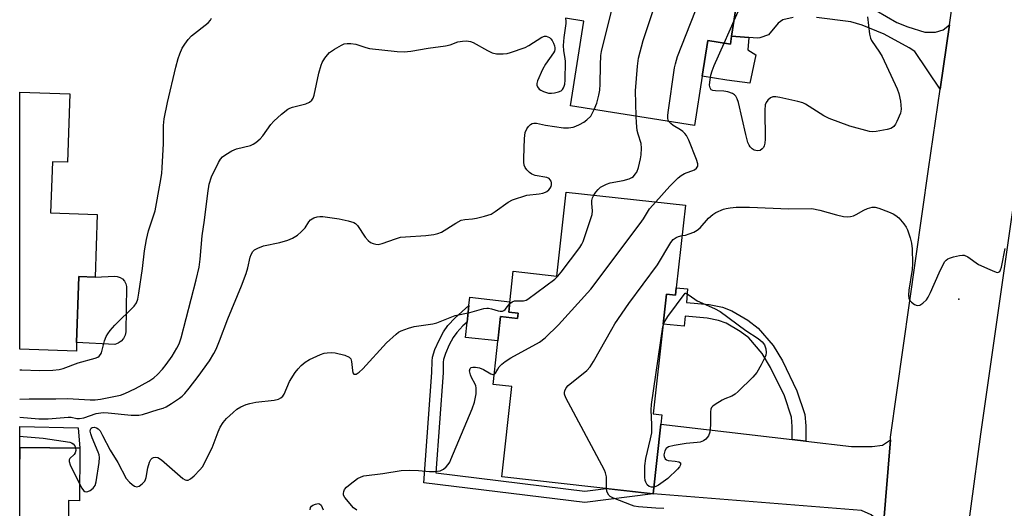
# Model space of a CAD drawing. Units: inches. Extents: x 1291760 to 1297760, y 489451 to 493452.
# Drawn here: x 1291760 to 1292044, y 491714 to 491855 of the extents above; entities that cross this region are included whole.
import ezdxf

# ---------------------------------------------------------------- set-up
doc = ezdxf.new("R2010")
doc.units = ezdxf.units.IN
doc.header["$MEASUREMENT"] = 0
for name, color, linetype in [('BLDG-Footprint', 5, 'Continuous'), ('CULTRL-Pad', 6, 'Continuous'), ('ELEV-Spot Elevation', 7, 'Continuous'), ('TRANS-Driveway', 251, 'Continuous'), ('TRANS-Non Street Sidewalk', 7, 'Continuous'), ('TRANS-Road', 130, 'Continuous'), ('Undefined', 1, 'Continuous')]:
    doc.layers.add(name, color=color, linetype=linetype)

msp = doc.modelspace()

# ---------------------------------------------------------------- linework, layer by layer
at = {"layer": 'BLDG-Footprint', "elevation": 285.19}
msp.add_lwpolyline([(1291966.97, 491857.76), (1291965.71, 491849.8), (1291965.34, 491847.49), (1291958.88, 491848.51), (1291957.25, 491838.2), (1291955, 491824.02), (1291919.2, 491829.68), (1291923.07, 491854.11), (1291917.77, 491854.95)], dxfattribs=at)
at = {"layer": 'BLDG-Footprint'}
for points, elevation in [([(1291774.81, 491833.17), (1291774.14, 491813.42), (1291769.77, 491813.56), (1291769.28, 491798.81), (1291782.72, 491798.35), (1291782.11, 491780.33), (1291777.42, 491780.49), (1291776.77, 491761.44), (1291776.69, 491759), (1291760.35, 491759.55), (1291760.36, 491833.66)], 279.86), ([(1291952.4, 491801.03), (1291949.76, 491777.19), (1291949.53, 491775.11), (1291946.88, 491775.4), (1291945.92, 491766.77), (1291943.05, 491740.89), (1291945.62, 491740.6), (1291945.32, 491737.92), (1291943.1, 491717.89), (1291899.42, 491722.73), (1291902.3, 491748.74), (1291896.91, 491749.34), (1291899.08, 491768.93), (1291903.98, 491768.39), (1291904.15, 491769.95), (1291901.44, 491770.25), (1291902.74, 491782.03), (1291915.33, 491780.64), (1291918.01, 491804.84)], 290.57), ([(1291777.72, 491731.05), (1291777.56, 491715.84), (1291774.39, 491715.88), (1291774.19, 491697.4), (1291769.68, 491697.45), (1291769.58, 491688.06), (1291760.35, 491688.16), (1291760.35, 491691.47), (1291760.35, 491727.8), (1291760.35, 491727.82), (1291760.39, 491731.24)], 286.75)]:
    msp.add_lwpolyline(points, close=True, dxfattribs=dict(at, elevation=elevation))
at = {"layer": 'CULTRL-Pad'}
for points in [[(1291970.67, 491849.39), (1291970.35, 491845.81), (1291972.71, 491844.39), (1291970.98, 491836.26), (1291964.29, 491837.09), (1291957.25, 491838.2), (1291958.87, 491848.51), (1291965.34, 491847.49), (1291965.71, 491849.8)], [(1291788.51, 491780.53), (1291789.3, 491780.24), (1291790, 491779.78), (1291790.57, 491779.16), (1291790.98, 491778.42), (1291791.2, 491777.61), (1291790.95, 491764.57), (1291790.74, 491763.56), (1291790.28, 491762.64), (1291789.61, 491761.86), (1291788.76, 491761.28), (1291787.79, 491760.93), (1291776.77, 491761.44), (1291777.42, 491780.49), (1291782.11, 491780.33), (1291787.67, 491780.61)], [(1291904.15, 491769.95), (1291903.98, 491768.39), (1291899.08, 491768.93), (1291898.3, 491761.91), (1291888.92, 491762.95), (1291889.41, 491767.35), (1291889.94, 491772.12), (1291890.2, 491774.5), (1291901.76, 491773.22), (1291901.43, 491770.25)]]:
    msp.add_lwpolyline(points, close=True, dxfattribs=at)
at = {"layer": 'ELEV-Spot Elevation'}
msp.add_point((1292031.29, 491773.97, 290.27), dxfattribs=at)
at = {"layer": 'TRANS-Driveway'}
for points in [[(1291777.19, 491736.84), (1291777.72, 491731.05), (1291760.39, 491731.24), (1291760.35, 491727.82), (1291760.35, 491737.24)], [(1291983.17, 491733.47), (1291987.08, 491733.01), (1292000.26, 491731.46), (1292006.29, 491731.46), (1292009.24, 491731.83), (1292011.51, 491733.38), (1292009.45, 491707.77), (1292007.88, 491710.19), (1292005.92, 491711.79), (1292003.21, 491713.02), (1291943.1, 491717.89), (1291945.32, 491737.92)]]:
    msp.add_lwpolyline(points, close=True, dxfattribs=at)
at = {"layer": 'TRANS-Non Street Sidewalk'}
for points in [[(1291987.08, 491733.01), (1291983.17, 491733.47), (1291983.21, 491737.29), (1291982.94, 491739.92), (1291980.92, 491746.07), (1291976.91, 491754.3), (1291974.5, 491758.26), (1291970.64, 491762.8), (1291968.22, 491764.67), (1291964.11, 491767.01), (1291961.97, 491767.84), (1291958.63, 491768.52), (1291952.32, 491769.09), (1291952.06, 491766.22), (1291945.92, 491766.77), (1291946.88, 491775.4), (1291949.53, 491775.11), (1291949.76, 491777.19), (1291953.03, 491776.9), (1291952.68, 491772.99), (1291959.21, 491772.4), (1291963.08, 491771.61), (1291965.79, 491770.56), (1291970.4, 491767.94), (1291973.36, 491765.65), (1291977.69, 491760.56), (1291980.36, 491756.18), (1291984.56, 491747.55), (1291986.8, 491740.75), (1291987.13, 491737.47)], [(1291943.1, 491717.89), (1291923.35, 491715.34), (1291876.97, 491721.06), (1291879.24, 491752.83), (1291879.31, 491756.05), (1291879.44, 491757.26), (1291880.14, 491759.45), (1291881.36, 491762.19), (1291882.62, 491764.54), (1291883.87, 491766.4), (1291885.93, 491768.59), (1291889.94, 491772.12), (1291889.41, 491767.35), (1291888.18, 491766.26), (1291886.4, 491764.38), (1291885.39, 491762.87), (1291884.26, 491760.77), (1291883.17, 491758.29), (1291882.62, 491756.58), (1291882.53, 491755.83), (1291882.46, 491752.68), (1291880.41, 491723.89), (1291923.34, 491718.59), (1291929.53, 491719.39)]]:
    msp.add_lwpolyline(points, close=True, dxfattribs=at)
for points in [[(1291983.48, 491855.13, 0), (1291980.51, 491854.45, 0), (1291979.16, 491853.51, 0), (1291976.32, 491850.13, 0), (1291973.87, 491849.29, 0), (1291973.22, 491849.18, 0), (1291970.67, 491849.39, 0), (1291965.71, 491849.8, 0), (1291966.97, 491857.76, 0)], [(1292007.39, 491857.15, 0), (1292013.41, 491853.74, 0), (1292016.54, 491852.42, 0), (1292021.43, 491850.94, 0), (1292024.54, 491850.94, 0), (1292026.7, 491851.62, 0), (1292028.55, 491853.01, 0), (1292025.87, 491834.49, 0), (1292018.6, 491845.4, 0), (1292016.96, 491846.46, 0), (1292009.68, 491850.4, 0), (1292003.37, 491852.96, 0), (1292000.1, 491853.91, 0), (1291990.24, 491855.13, 0)]]:
    msp.add_polyline3d(points, dxfattribs=at)
at = {"layer": 'TRANS-Road'}
for points in [[(1292116.82, 492129.05), (1292108.75, 492099.92), (1292106.62, 492091.88), (1292101.63, 492072.95), (1292097.4, 492056.79), (1292096.03, 492051.6), (1292093.58, 492042.25), (1292086.37, 492013.76), (1292082.72, 491998.92), (1292079.42, 491985.51), (1292077.81, 491978.99), (1292069.79, 491944.1), (1292064.3, 491912.46), (1292062.63, 491902.21), (1292060.09, 491886.63), (1292059.13, 491880.77), (1292049.18, 491816.74), (1292049, 491815.48), (1292046.72, 491799.65), (1292037.49, 491735.04), (1292031.88, 491693.49)], [(1292009.45, 491707.77), (1292011.51, 491733.38), (1292011.57, 491734.22), (1292022.53, 491811.44), (1292025.87, 491834.49), (1292028.55, 491853.01), (1292031.49, 491873.19), (1292032.26, 491878.54), (1292036.09, 491898.25), (1292039.68, 491916.73), (1292045.35, 491943.65), (1292047.72, 491954.79), (1292051.54, 491972.46), (1292055.54, 491990.85), (1292056.16, 491993.53), (1292060.57, 492012.71), (1292063.81, 492026.82), (1292070.81, 492055.57), (1292078.21, 492084.23), (1292089.7, 492123.95)]]:
    msp.add_lwpolyline(points, dxfattribs=at)
at = {"layer": 'Undefined'}
msp.add_line((1291963.55, 491847.77, 290), (1291966.42, 491854.28, 290), dxfattribs=at)
for points, elevation in [([(1291926.06, 491828.6), (1291926.79, 491830.48), (1291927.41, 491832.79), (1291927.7, 491834.25), (1291927.8, 491835.97), (1291927.86, 491841.42), (1291928.02, 491844.22), (1291928.16, 491845.34), (1291931.31, 491858.12), (1291934.39, 491874.83), (1291934.79, 491876.55), (1291935.51, 491878.38), (1291936.19, 491879.65), (1291942.14, 491888.81), (1291949.34, 491900.54)], 284), ([(1291938.16, 491826.68), (1291937.99, 491834.06), (1291938.55, 491841.1), (1291938.84, 491843.43), (1291940.2, 491848.51), (1291944.26, 491860.72), (1291947.46, 491873.38), (1291949.37, 491878.22), (1291950.33, 491880.33), (1291962.19, 491898.51)], 286), ([(1291947.63, 491825.19), (1291947.44, 491825.59), (1291947.33, 491826.11), (1291947.31, 491826.93), (1291947.39, 491827.8), (1291949.27, 491840.68), (1291949.51, 491841.8), (1291950.12, 491843.95), (1291957.75, 491863.47), (1291960.09, 491870.8), (1291963.63, 491880.41), (1291964.34, 491882.02), (1291967.01, 491887.17)], 288), ([(1291966.42, 491854.28), (1291971.26, 491865.25)], 290), ([(1291760.36, 491753.6), (1291760.99, 491753.6), (1291766.08, 491753.37), (1291769.95, 491753.53), (1291771.73, 491753.7), (1291772.93, 491753.98), (1291777.24, 491755.62), (1291782.07, 491756.95), (1291782.85, 491757.27), (1291783.26, 491757.55), (1291783.68, 491758.03), (1291783.92, 491758.53), (1291784.83, 491761.91), (1291785.32, 491763.23), (1291785.73, 491763.97), (1291786.44, 491764.91), (1291787.81, 491766.46), (1291793.41, 491771.98), (1291794.02, 491772.91), (1291794.41, 491773.95), (1291794.73, 491775.65), (1291795.77, 491782.83), (1291796.36, 491787.91), (1291796.95, 491791.12), (1291797.54, 491793.69), (1291799.45, 491799.45), (1291800.91, 491807.38), (1291801.32, 491810.16), (1291801.48, 491811.89), (1291801.79, 491818.76), (1291801.87, 491823.99), (1291802.04, 491825.96), (1291802.95, 491830.63), (1291805.41, 491840.84), (1291806.1, 491843.33), (1291806.58, 491844.7), (1291807.24, 491846.3), (1291807.96, 491847.51), (1291808.98, 491848.82), (1291809.94, 491849.83), (1291814.76, 491853.58), (1291815.42, 491854.37), (1291815.65, 491855.01)], 280), ([(1292004.91, 491855.36), (1292005.46, 491850.34), (1292005.73, 491849.22), (1292006.07, 491848.52), (1292008.4, 491845.21), (1292009.16, 491843.94), (1292013.48, 491834.61), (1292013.99, 491833.28), (1292014.42, 491831.01), (1292014.61, 491828.73), (1292014.38, 491827.62), (1292013.38, 491825.19), (1292013, 491824.42), (1292012.55, 491823.74), (1292012.15, 491823.41), (1292011.66, 491823.19), (1292010.56, 491822.89), (1292007.41, 491822.26), (1292006.27, 491822.17), (1292005.44, 491822.28), (1291999.81, 491823.86), (1291993.85, 491826.02), (1291992.31, 491826.85), (1291987.05, 491830.19), (1291986.24, 491830.59), (1291984.82, 491830.98), (1291979.58, 491832.13), (1291978.43, 491832.32), (1291977.61, 491832.28), (1291976.93, 491831.96), (1291976.13, 491831.3), (1291975.64, 491830.7), (1291975.37, 491829.94), (1291975.28, 491828.48), (1291975.37, 491820.07), (1291975.31, 491818.97), (1291975.13, 491818.19), (1291974.88, 491817.71), (1291974.55, 491817.3), (1291973.93, 491816.84), (1291973.17, 491816.72), (1291972.23, 491816.94), (1291971.6, 491817.32), (1291971.04, 491817.87), (1291970.75, 491818.31), (1291970.41, 491819.12), (1291969.8, 491821.43), (1291967.65, 491830.64), (1291967.32, 491831.75), (1291966.93, 491832.46), (1291966.58, 491832.83), (1291965.95, 491833.24), (1291964.64, 491833.7), (1291963.46, 491833.9), (1291961.06, 491833.98), (1291960.25, 491834.09), (1291959.83, 491834.3), (1291959.49, 491834.87), (1291959.37, 491835.61), (1291959.42, 491836.47), (1291959.76, 491838.5), (1291960.07, 491839.75), (1291960.69, 491841.32), (1291963.55, 491847.77)], 290), ([(1291760.35, 491745.17), (1291763.11, 491745.27), (1291770.74, 491745.22), (1291774.17, 491745.31), (1291780.68, 491744.96), (1291782.14, 491744.95), (1291783.67, 491745.16), (1291789.38, 491746.25), (1291790.71, 491746.79), (1291793.76, 491748.24), (1291797.56, 491750.33), (1291799.01, 491751.31), (1291800.13, 491752.27), (1291801.55, 491753.78), (1291802.64, 491755.17), (1291804.33, 491757.54), (1291805.69, 491759.81), (1291806.34, 491761.13), (1291806.96, 491762.78), (1291811.3, 491779.49), (1291812.08, 491783.22), (1291812.4, 491785.54), (1291813, 491792.21), (1291813.68, 491796.72), (1291814.6, 491804.49), (1291815, 491807.07), (1291815.64, 491809.2), (1291817.7, 491813.35), (1291818.28, 491814.33), (1291818.83, 491814.97), (1291819.77, 491815.66), (1291821.57, 491816.71), (1291822.93, 491817.27), (1291826.96, 491818.28), (1291827.74, 491818.63), (1291828.42, 491819.1), (1291829.69, 491820.2), (1291830.47, 491821.02), (1291832.79, 491824.31), (1291833.62, 491825.31), (1291835.87, 491827.27), (1291837.74, 491828.74), (1291838.25, 491829.03), (1291839.03, 491829.32), (1291842.89, 491830.28), (1291843.93, 491830.78), (1291844.58, 491831.31), (1291844.99, 491831.93), (1291845.26, 491832.74), (1291846.66, 491839.1), (1291847.27, 491841.39), (1291847.63, 491842.2), (1291848.4, 491843.47), (1291849.09, 491844.43), (1291849.7, 491845.05), (1291851.16, 491846.03), (1291853.2, 491847.2), (1291853.99, 491847.54), (1291854.8, 491847.68), (1291855.9, 491847.65), (1291857.29, 491847.43), (1291860.19, 491846.47), (1291861.27, 491846.22), (1291869.28, 491845.39), (1291871.29, 491845.27), (1291873.21, 491845.47), (1291878.17, 491846.34), (1291883.17, 491846.97), (1291884.48, 491847.3), (1291886.7, 491848.18), (1291888.1, 491848.36), (1291889.24, 491848.39), (1291890.35, 491848.27), (1291891.16, 491847.97), (1291895.29, 491845.6), (1291896.59, 491844.99), (1291897.93, 491844.67), (1291899.85, 491844.67), (1291900.92, 491844.79), (1291901.93, 491845.03), (1291906.16, 491846.54), (1291907.22, 491847.07), (1291910.96, 491849.5), (1291911.72, 491849.8), (1291912.21, 491849.8), (1291912.7, 491849.63), (1291913.17, 491849.35), (1291913.59, 491848.99), (1291913.95, 491848.56), (1291914.35, 491847.8), (1291914.63, 491846.99), (1291914.74, 491846.45), (1291914.73, 491845.92), (1291914.6, 491845.42), (1291914.36, 491844.96), (1291912.03, 491841.68), (1291911.14, 491840.17), (1291909.74, 491836.93), (1291909.53, 491836.11), (1291909.53, 491835.61), (1291909.68, 491835.15), (1291910.18, 491834.51), (1291910.63, 491834.17), (1291911.43, 491833.78), (1291912.85, 491833.38), (1291913.74, 491833.37), (1291914.64, 491833.47), (1291915.81, 491833.71), (1291916.56, 491834.04), (1291916.94, 491834.41), (1291917.23, 491834.87), (1291917.44, 491835.39), (1291917.56, 491835.95), (1291917.65, 491837.13), (1291917.75, 491842.49), (1291917.69, 491843.37), (1291917.3, 491845.58), (1291917.26, 491847.06), (1291917.37, 491849.43), (1291918, 491853.42), (1291917.98, 491854.14), (1291917.84, 491854.94)], 282), ([(1291925.97, 491803.96), (1291926.52, 491804.77), (1291927.22, 491805.61), (1291927.93, 491806.23), (1291928.61, 491806.65), (1291929.58, 491807.12), (1291930.63, 491807.49), (1291934.46, 491808.14), (1291936.15, 491808.67), (1291936.92, 491809.04), (1291937.36, 491809.37), (1291937.88, 491809.95), (1291938.32, 491810.62), (1291938.83, 491811.92), (1291939.46, 491814.43), (1291939.64, 491815.55), (1291939.76, 491817.48), (1291939.6, 491818.83), (1291938.76, 491821.49), (1291938.49, 491822.58), (1291938.25, 491824.76), (1291938.16, 491826.68)], 286), ([(1291943.85, 491801.98), (1291947.9, 491806.57), (1291950.3, 491808.91), (1291951.19, 491809.61), (1291952.13, 491810.21), (1291954.98, 491811.25), (1291955.61, 491811.73), (1291955.99, 491812.34), (1291955.98, 491813), (1291955.59, 491814.21), (1291953.4, 491819.81), (1291952.71, 491821.14), (1291952.22, 491821.75), (1291951.65, 491822.29), (1291950.98, 491822.77), (1291948.84, 491824.04), (1291948.18, 491824.56), (1291947.63, 491825.19)], 288), ([(1291901.71, 491772.71), (1291902.38, 491773.19), (1291903.09, 491773.45), (1291903.6, 491773.52), (1291905.69, 491773.47), (1291906.4, 491773.67), (1291906.9, 491773.94), (1291914.7, 491779.77), (1291915.56, 491780.57), (1291916.5, 491781.71), (1291921.89, 491788.83), (1291922.55, 491789.8), (1291922.93, 491790.58), (1291925.44, 491798.33), (1291925.59, 491799.47), (1291925.41, 491801.52), (1291925.42, 491802.39), (1291925.59, 491803.14), (1291925.97, 491803.96)], 286), ([(1291897.23, 491752.26), (1291897.62, 491752.59), (1291898.23, 491753.78), (1291898.68, 491754.43), (1291899.47, 491755.23), (1291900.34, 491755.97), (1291902.06, 491757.06), (1291910.31, 491761.54), (1291911.92, 491762.86), (1291915.81, 491766.57), (1291925.1, 491776.89), (1291939.35, 491795.73), (1291940.31, 491797.15), (1291942.01, 491800.04), (1291943.85, 491801.98)], 288), ([(1291951.43, 491792.28), (1291952.4, 491792.45), (1291953.5, 491792.77), (1291954.83, 491793.28), (1291955.81, 491793.81), (1291956.61, 491794.55), (1291959, 491797.3), (1291960.25, 491798.36), (1291961.16, 491798.97), (1291963.32, 491799.87), (1291964.16, 491800.11), (1291965.29, 491800.33), (1291967.04, 491800.48), (1291970.91, 491800.51), (1291982.19, 491800.04), (1291988.85, 491800.08), (1291991.16, 491799.65), (1291996, 491798.24), (1291997.97, 491797.84), (1291999.11, 491797.74), (1291999.99, 491797.81), (1292000.85, 491798), (1292001.62, 491798.33), (1292003.84, 491799.57), (1292004.89, 491800.07), (1292006.27, 491800.5), (1292007.1, 491800.53), (1292008.21, 491800.23), (1292010.97, 491799.13), (1292012.33, 491798.54), (1292013.09, 491798.1), (1292013.92, 491797.36), (1292015.4, 491795.66), (1292016.04, 491794.74), (1292016.42, 491793.94), (1292017.21, 491791.69), (1292017.58, 491790.14), (1292017.75, 491788.45), (1292017.91, 491784.26), (1292017.8, 491782.48), (1292016.81, 491776.56), (1292016.7, 491775.09), (1292016.84, 491774.28), (1292017.15, 491773.6), (1292017.59, 491773.07), (1292018.51, 491772.43), (1292019.25, 491772.16), (1292019.96, 491772.27), (1292020.88, 491772.83), (1292021.91, 491773.81), (1292022.38, 491774.54), (1292023.04, 491775.86), (1292025.6, 491781.58), (1292026.82, 491784.12), (1292027.26, 491784.82), (1292027.63, 491785.22), (1292028.06, 491785.55), (1292028.57, 491785.8), (1292029.69, 491786.15), (1292031.43, 491786.54), (1292032.28, 491786.64), (1292032.82, 491786.6), (1292033.82, 491786.16), (1292036.96, 491784), (1292040.16, 491782.47), (1292041.51, 491781.9), (1292042.27, 491781.68), (1292042.71, 491781.71), (1292043.07, 491781.97), (1292043.31, 491782.4), (1292043.56, 491783.2), (1292044.64, 491788.6)], 290), ([(1291929.66, 491719.38), (1291929.58, 491722.7), (1291929.36, 491723.86), (1291929.07, 491724.69), (1291917.9, 491745.48), (1291917.5, 491746.54), (1291917.47, 491747.05), (1291917.57, 491747.52), (1291918.01, 491748.42), (1291918.59, 491749.07), (1291923.93, 491753.39), (1291924.95, 491754.45), (1291925.88, 491755.95), (1291931.11, 491765.3), (1291932.03, 491766.82), (1291936.05, 491772.67), (1291944.32, 491783.87), (1291948.19, 491790.34), (1291948.89, 491791.18), (1291949.7, 491791.76), (1291950.41, 491792.07), (1291951.43, 491792.28)], 290), ([(1291945.83, 491765.95), (1291946.29, 491767.25), (1291947.31, 491768.94), (1291952.32, 491775.69), (1291952.49, 491775.67), (1291953.45, 491775.16), (1291955.75, 491773.46), (1291960.73, 491771.26), (1291962.36, 491770.36), (1291969.85, 491764.94), (1291973.39, 491762.62), (1291974.48, 491761.67), (1291975.19, 491760.78), (1291975.62, 491759.61), (1291975.7, 491758.61), (1291975.59, 491757.86), (1291975.41, 491757.33), (1291974.23, 491755.02), (1291972.94, 491752.78), (1291971.8, 491751.47), (1291967.58, 491747.38), (1291966.7, 491746.61), (1291965.75, 491746.04), (1291963.73, 491745.27), (1291962.96, 491744.89), (1291960.98, 491743.64), (1291960.32, 491743.12), (1291959.95, 491742.73), (1291959.71, 491742.28), (1291959.57, 491741.49), (1291959.58, 491737.74), (1291959.39, 491735.67), (1291959.04, 491734.61), (1291958.26, 491733.61), (1291957.64, 491733.15), (1291956.64, 491732.76), (1291955.79, 491732.63), (1291952.59, 491732.39), (1291949.11, 491731.81), (1291947.47, 491731.37), (1291946.85, 491730.91), (1291946.46, 491730.2), (1291946.2, 491729.12), (1291946.23, 491728.59), (1291946.53, 491727.93), (1291946.91, 491727.64), (1291947.42, 491727.49), (1291949.45, 491727.29), (1291950.46, 491727.08), (1291950.95, 491726.77), (1291950.99, 491726.24), (1291950.69, 491725.6), (1291950.13, 491724.95), (1291947.27, 491722.28), (1291944.62, 491720.33), (1291943.86, 491719.92), (1291943.31, 491719.77)], 292), ([(1291777.61, 491720.76), (1291778.29, 491719.44), (1291778.74, 491718.77), (1291779.11, 491718.51), (1291779.53, 491718.46), (1291780, 491718.56), (1291780.72, 491718.85), (1291781.58, 491719.45), (1291782.07, 491720.26), (1291782.39, 491721.33), (1291783.31, 491726.89), (1291783.39, 491728.31), (1291783.28, 491729.06), (1291783.01, 491729.89), (1291781.25, 491733.99), (1291780.87, 491735.11), (1291780.72, 491735.93), (1291780.75, 491736.41), (1291780.92, 491736.74), (1291781.21, 491736.94), (1291781.82, 491737.03), (1291782.55, 491736.85), (1291782.99, 491736.6), (1291783.54, 491735.97), (1291784.26, 491734.69), (1291786.4, 491730.47), (1291788.61, 491726.88), (1291791.07, 491722.28), (1291791.98, 491721.21), (1291792.82, 491720.49), (1291793.48, 491720.06), (1291794.14, 491719.86), (1291794.81, 491720.08), (1291795.68, 491720.72), (1291796.43, 491721.53), (1291796.68, 491722.01), (1291796.84, 491722.54), (1291797.27, 491725.38), (1291797.81, 491727.02), (1291798.21, 491727.74), (1291798.55, 491728.11), (1291798.98, 491728.33), (1291799.47, 491728.43), (1291800.2, 491728.31), (1291801.3, 491727.61), (1291807.41, 491722.24), (1291808.11, 491721.86), (1291808.51, 491721.78), (1291808.91, 491721.81), (1291809.6, 491722.16), (1291810.69, 491723.08), (1291812.35, 491724.73), (1291813.05, 491725.65), (1291815.88, 491731.07), (1291817.62, 491735.76), (1291818.19, 491737.07), (1291819.03, 491738.45), (1291819.99, 491739.52), (1291821.88, 491741.31), (1291822.99, 491742.23), (1291824.18, 491742.92), (1291825.69, 491743.59), (1291826.78, 491743.92), (1291828.48, 491744.25), (1291833.74, 491744.83), (1291835.01, 491745.17), (1291835.69, 491745.51), (1291836.23, 491746), (1291836.67, 491746.6), (1291838.19, 491750.26), (1291839.79, 491752.82), (1291840.64, 491753.88), (1291841.57, 491754.87), (1291842.72, 491755.78), (1291843.95, 491756.58), (1291847.13, 491758.01), (1291848.22, 491758.37), (1291849.01, 491758.49), (1291850.34, 491758.55), (1291851.31, 491758.48), (1291854.11, 491757.78), (1291855.37, 491757.27), (1291855.86, 491756.75), (1291856.08, 491755.99), (1291856.31, 491753.39), (1291856.47, 491752.69), (1291856.69, 491752.39), (1291856.83, 491752.33), (1291857.36, 491752.36), (1291858.24, 491752.88), (1291859.35, 491753.89), (1291866.18, 491761.35), (1291868.93, 491763.89), (1291869.61, 491764.41), (1291870.34, 491764.82), (1291872.47, 491765.61), (1291874.11, 491766.09), (1291879.55, 491766.89), (1291880.67, 491767.13), (1291886.01, 491769.25), (1291890.15, 491770.13), (1291894.28, 491771.29), (1291895.08, 491771.4), (1291895.58, 491771.38), (1291896.43, 491771.2), (1291898.37, 491770.57), (1291898.92, 491770.49), (1291899.59, 491770.55), (1291900, 491770.72), (1291900.36, 491771.02), (1291901.71, 491772.71)], 286), ([(1291943.31, 491719.77), (1291942.62, 491719.75), (1291941.95, 491719.93), (1291941.34, 491720.45), (1291940.92, 491721.17), (1291940.78, 491721.73), (1291940.7, 491722.61), (1291940.68, 491725.92), (1291941, 491728.07), (1291942.35, 491733.73), (1291942.67, 491735.44), (1291942.74, 491737.7), (1291942.53, 491742.1), (1291942.56, 491743.58), (1291945.83, 491765.95)], 292), ([(1291857.6, 491713.18), (1291856.67, 491713.81), (1291854.1, 491716.82), (1291853.8, 491717.47), (1291853.77, 491717.99), (1291853.87, 491718.53), (1291854.07, 491719.05), (1291854.57, 491719.72), (1291855.68, 491720.66), (1291857.82, 491722.22), (1291858.82, 491722.78), (1291859.66, 491723.02), (1291865.12, 491723.71), (1291870.43, 491724.61), (1291872.77, 491724.65), (1291875.4, 491724.54), (1291878.52, 491724.28), (1291879.96, 491724.28), (1291881.64, 491724.47), (1291882.57, 491724.96), (1291883.38, 491725.67), (1291883.92, 491726.27), (1291884.38, 491726.98), (1291884.76, 491727.77), (1291890.85, 491742.32), (1291891.57, 491744.28), (1291891.98, 491746.63), (1291892.06, 491748.38), (1291891.94, 491748.94), (1291891.72, 491749.47), (1291890.64, 491751.42), (1291890.35, 491752.11), (1291890.09, 491753.35), (1291890.25, 491753.96), (1291890.57, 491754.24), (1291891.02, 491754.36), (1291891.83, 491754.36), (1291892.98, 491754.16), (1291894.13, 491753.71), (1291896.24, 491752.4), (1291896.87, 491752.2), (1291897.23, 491752.26)], 288), ([(1291760.35, 491734.43), (1291761.37, 491734.4), (1291767.14, 491733.85), (1291774.81, 491732.7), (1291775.29, 491732.57), (1291775.77, 491732.3), (1291776.25, 491731.67), (1291776.48, 491731.06)], 286), ([(1291776.48, 491731.06), (1291776.56, 491730.37), (1291776.34, 491729.62), (1291776.03, 491729.18), (1291774.84, 491728.05), (1291774.61, 491727.65), (1291774.6, 491727.18), (1291774.95, 491726.16), (1291777.61, 491720.76)], 286), ([(1291946.16, 491713.61), (1291943.89, 491713.7), (1291938.81, 491714.11), (1291937.64, 491714.3), (1291936.79, 491714.55), (1291931.62, 491716.58), (1291930.65, 491717.1), (1291930.28, 491717.46), (1291929.91, 491718.11), (1291929.75, 491718.61), (1291929.66, 491719.38)], 290), ([(1291844.1, 491713.22), (1291844.26, 491713.9), (1291844.53, 491714.28), (1291844.95, 491714.57), (1291845.68, 491714.9), (1291846.43, 491715.07), (1291846.86, 491715.01), (1291847.34, 491714.57), (1291847.88, 491713.27)], 288)]:
    msp.add_lwpolyline(points, dxfattribs=dict(at, elevation=elevation))
msp.add_polyline3d([(1291760.35, 491739.93, 284), (1291765.85, 491739.44, 284), (1291768.54, 491739.45, 284), (1291774.32, 491739.97, 284), (1291775.19, 491739.92, 284), (1291776.86, 491739.58, 284), (1291777.61, 491739.54, 284), (1291778.89, 491739.78, 284), (1291782.37, 491740.96, 284), (1291784.4, 491741.26, 284), (1291785.84, 491741.2, 284), (1291792.5, 491740.53, 284), (1291793.92, 491740.48, 284), (1291794.76, 491740.54, 284), (1291795.75, 491740.76, 284), (1291800.27, 491742.11, 284), (1291801.69, 491742.58, 284), (1291802.57, 491742.96, 284), (1291804.17, 491743.88, 284), (1291806.44, 491745.39, 284), (1291807.24, 491746.02, 284), (1291808.01, 491746.79, 284), (1291809.27, 491748.27, 284), (1291811.83, 491751.65, 284), (1291815.06, 491756.15, 284), (1291816.36, 491758.27, 284), (1291816.98, 491759.55, 284), (1291817.98, 491761.95, 284), (1291820.4, 491768.31, 284), (1291824.31, 491777.81, 284), (1291825.67, 491781.34, 284), (1291826.2, 491782.99, 284), (1291826.82, 491786.03, 284), (1291827.08, 491786.82, 284), (1291827.57, 491787.66, 284), (1291828.11, 491788.18, 284), (1291829.06, 491788.7, 284), (1291830.63, 491789.3, 284), (1291835.41, 491790.29, 284), (1291837.66, 491790.94, 284), (1291839.01, 491791.51, 284), (1291840.52, 491792.41, 284), (1291841.55, 491793.33, 284), (1291842.65, 491794.56, 284), (1291843.74, 491796.26, 284), (1291844.28, 491796.86, 284), (1291845.18, 491797.4, 284), (1291846.2, 491797.7, 284), (1291846.96, 491797.78, 284), (1291847.78, 491797.75, 284), (1291852.49, 491797.14, 284), (1291855.08, 491796.56, 284), (1291856.71, 491796.03, 284), (1291857.19, 491795.75, 284), (1291857.77, 491795.18, 284), (1291859.99, 491791.84, 284), (1291860.82, 491790.86, 284), (1291861.57, 491790.34, 284), (1291862.3, 491790.01, 284), (1291863.05, 491789.8, 284), (1291863.79, 491789.76, 284), (1291864.91, 491790, 284), (1291868.76, 491791.39, 284), (1291870.15, 491791.8, 284), (1291871.6, 491791.97, 284), (1291877.47, 491792.32, 284), (1291879.84, 491792.62, 284), (1291880.98, 491792.87, 284), (1291881.98, 491793.31, 284), (1291886.15, 491795.9, 284), (1291887.72, 491796.71, 284), (1291888.79, 491796.96, 284), (1291891, 491797.12, 284), (1291892.13, 491797.29, 284), (1291894.39, 491797.86, 284), (1291896.32, 491798.49, 284), (1291897.54, 491799.2, 284), (1291901.24, 491801.93, 284), (1291902.51, 491802.57, 284), (1291906.63, 491803.9, 284), (1291910.2, 491804.31, 284), (1291911.24, 491804.52, 284), (1291911.98, 491804.77, 284), (1291912.43, 491805.02, 284), (1291913.03, 491805.5, 284), (1291913.36, 491805.92, 284), (1291913.62, 491806.43, 284), (1291913.77, 491806.95, 284), (1291913.77, 491807.47, 284), (1291913.64, 491807.94, 284), (1291913.41, 491808.38, 284), (1291913.09, 491808.73, 284), (1291912.39, 491809.06, 284), (1291909.04, 491809.65, 284), (1291908.05, 491809.99, 284), (1291907.4, 491810.46, 284), (1291906.64, 491811.25, 284), (1291906.17, 491811.9, 284), (1291905.85, 491812.63, 284), (1291905.75, 491813.46, 284), (1291905.74, 491814.62, 284), (1291905.94, 491820.3, 284), (1291906.19, 491822.04, 284), (1291906.6, 491823.09, 284), (1291907.09, 491823.77, 284), (1291907.69, 491824.34, 284), (1291908.14, 491824.6, 284), (1291908.66, 491824.72, 284), (1291909.45, 491824.66, 284), (1291911.99, 491824.14, 284), (1291917.26, 491823.37, 284), (1291918.67, 491823.36, 284), (1291919.97, 491823.58, 284), (1291920.75, 491823.86, 284), (1291921.79, 491824.34, 284), (1291923.06, 491825.02, 284), (1291923.99, 491825.64, 284), (1291925.08, 491826.75, 284), (1291925.53, 491827.5, 284), (1291926.06, 491828.6, 284)], dxfattribs=at)

doc.saveas('drawing.dxf')
